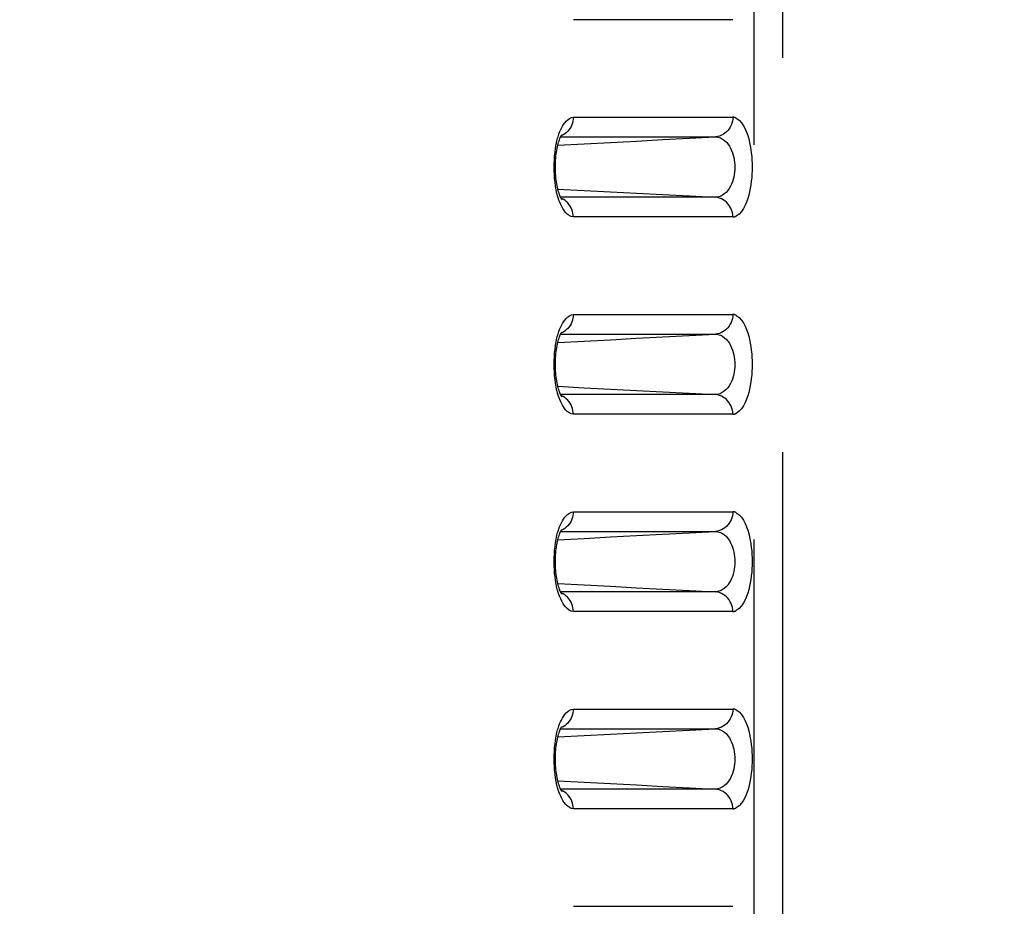
# Model space of a CAD drawing. Extents: x -160 to 260, y -170 to 127.
# Drawn here: x 1 to 5, y -4 to -1 of the extents above; entities that cross this region are included whole.
import ezdxf

# ---------------------------------------------------------------- set-up
doc = ezdxf.new("R2010")
doc.units = 0
doc.linetypes.add('PHANTOM', pattern=[15, 7.5, -1.5, 1.5, -1.5, 1.5, -1.5])
doc.layers.get('0').update_dxf_attribs({"linetype": 'CONTINUOUS'})
doc.layers.get('DEFPOINTS').update_dxf_attribs({"linetype": 'CONTINUOUS'})
doc.styles.get("Standard").update_dxf_attribs({"font": 'txt', "bigfont": 'BIGFONT'})
doc.dimstyles.new('DIMSTYLE', dxfattribs={"dimtxt": 3.2, "dimasz": 1, "dimexe": 2.54, "dimexo": 1, "dimgap": 1.6, "dimtad": 0, "dimzin": 0, "dimblk": 'OPEN30', "dimblk1": 'OPEN30', "dimblk2": 'OPEN30', "dimsah": 1, "dimcen": 0.09, "dimazin": 3, "dimtfac": 1, "dimtofl": 0, "dimtmove": 0, "dimatfit": 3})

# ---------------------------------------------------------------- blocks, each defined once
blk = doc.blocks.new('_OPEN30')
at = {"color": 0, "linetype": 'BYBLOCK'}
for q in [(-3, 1), (-3, -1), (-3, 0)]:
    blk.add_line((0, 0), q, dxfattribs=at)
blk = doc.blocks.new('*D3')
at = {"color": 7, "linetype": 'CONTINUOUS'}
for p, q in [((-23.4993, 14.0826), (23.2545, 14.0826)), ((21.9845, -4.5424), (21.9845, 11.0826))]:
    blk.add_line(p, q, dxfattribs=at)
at = {"layer": 'DEFPOINTS', "color": 7, "linetype": 'CONTINUOUS'}
for p in [(-24.4993, 14.0826), (21.9845, 14.0826), (-0.5426, -7.5424)]:
    blk.add_point(p, dxfattribs=at)
at = {"color": 7, "linetype": 'CONTINUOUS'}
for p, rotation in [((21.9845, 14.0826), 90.00000000000018), ((21.9845, -7.5424), 270.0000000000005)]:
    blk.add_blockref('_OPEN30', p, dxfattribs=dict(at, rotation=rotation))
at = {"color": 7, "linetype": 'CONTINUOUS', "width": 1.238125}
blk.add_text('86.5', height=3.2, rotation=90, dxfattribs=at).set_placement((21.1845, -2.6729))

msp = doc.modelspace()

# ---------------------------------------------------------------- linework, layer by layer
at = {"color": 7, "linetype": 'PHANTOM'}
for p, q in [((3.5802, -25.5827), (3.5802, 11.0158)), ((3.6891, -10.2518), (3.6891, 11.0158)), ((3.4991, -1.107), (2.8927, -1.107)), ((2.8927, -1.4777), (3.4991, -1.4777)), ((2.8439, -1.5526), (3.4331, -1.5526)), ((3.4331, -1.7821), (2.8439, -1.7821)), ((3.4991, -1.857), (2.8927, -1.857)), ((2.8927, -2.2277), (3.4991, -2.2277)), ((2.8439, -2.3026), (3.4331, -2.3026)), ((3.4331, -2.5321), (2.8439, -2.5321)), ((3.4991, -2.607), (2.8927, -2.607)), ((2.8927, -2.9777), (3.4991, -2.9777)), ((2.8439, -3.0526), (3.4331, -3.0526)), ((3.4331, -3.2821), (2.8439, -3.2821)), ((3.4991, -3.357), (2.8927, -3.357)), ((2.8927, -3.7277), (3.4991, -3.7277)), ((2.8439, -3.8026), (3.4331, -3.8026)), ((3.4331, -4.0321), (2.8439, -4.0321)), ((3.4991, -4.107), (2.8927, -4.107)), ((2.8927, -4.4777), (3.4991, -4.4777))]:
    msp.add_line(p, q, dxfattribs=at)
for points in [[(2.8373, -1.5422), (2.8401, -1.5345), (2.8432, -1.527), (2.8468, -1.5196), (2.8507, -1.5124), (2.8549, -1.5055), (2.8596, -1.4989), (2.8649, -1.4927), (2.8709, -1.4872), (2.8775, -1.4825), (2.8848, -1.479), (2.8927, -1.4777)], [(2.8927, -1.4777), (2.8923, -1.4849), (2.8911, -1.4923), (2.8893, -1.499), (2.8869, -1.5061), (2.8838, -1.5129), (2.8802, -1.5194), (2.8758, -1.5256), (2.871, -1.5312), (2.8655, -1.5365), (2.8596, -1.5411), (2.8533, -1.5451), (2.8461, -1.5484)], [(3.4991, -1.4777), (3.4986, -1.4855), (3.4973, -1.4932), (3.4952, -1.5007), (3.4925, -1.508), (3.4891, -1.5151), (3.4851, -1.5217), (3.4803, -1.5279), (3.4749, -1.5336), (3.469, -1.5386), (3.4625, -1.543), (3.4556, -1.5466), (3.4483, -1.5495), (3.4408, -1.5516), (3.4331, -1.5526)], [(2.8302, -1.7677), (2.8271, -1.7536), (2.8247, -1.7394), (2.8228, -1.7251), (2.8213, -1.7107), (2.8202, -1.6963), (2.8196, -1.6822), (2.8193, -1.6677), (2.8195, -1.6533), (2.8202, -1.6388), (2.8213, -1.6244), (2.8228, -1.61), (2.8247, -1.5957), (2.8271, -1.5815), (2.8302, -1.567)], [(2.8302, -1.567), (2.8314, -1.562), (2.8328, -1.557), (2.8342, -1.552), (2.8357, -1.5471), (2.8373, -1.5422)], [(2.8333, -1.584), (2.9333, -1.5788), (3.0332, -1.5735), (3.1332, -1.5683), (3.2332, -1.5631), (3.3331, -1.5578), (3.4331, -1.5526)], [(3.4331, -1.5526), (3.4424, -1.5535), (3.4516, -1.5565), (3.46, -1.5606), (3.4676, -1.566), (3.4744, -1.5724), (3.4805, -1.5795), (3.4858, -1.5872), (3.4905, -1.5956), (3.4944, -1.604), (3.4977, -1.6128), (3.5004, -1.6217), (3.5026, -1.6308), (3.5043, -1.6403), (3.5055, -1.6495), (3.5062, -1.6589), (3.5064, -1.6682), (3.5061, -1.6775), (3.5053, -1.6869), (3.5041, -1.6961), (3.5023, -1.7053), (3.5, -1.7144), (3.4972, -1.7233), (3.4938, -1.732), (3.4898, -1.7404), (3.4851, -1.7485), (3.4796, -1.7564), (3.4734, -1.7634), (3.4664, -1.7696), (3.4587, -1.7748), (3.4502, -1.7788), (3.4413, -1.7815), (3.4331, -1.7821)], [(2.8333, -1.7507), (2.9333, -1.756), (3.0332, -1.7612), (3.1332, -1.7664), (3.2332, -1.7717), (3.3331, -1.7769), (3.4331, -1.7821)], [(2.8927, -1.857), (2.884, -1.8554), (2.8761, -1.8514), (2.8691, -1.846), (2.8628, -1.8398), (2.8574, -1.8328), (2.8525, -1.8254), (2.8482, -1.8176), (2.8443, -1.8094), (2.8408, -1.8013), (2.8375, -1.7926), (2.8347, -1.7843), (2.8324, -1.7763)], [(2.8927, -1.857), (2.8923, -1.8498), (2.8911, -1.8425), (2.8893, -1.8357), (2.8869, -1.8286), (2.8838, -1.8218), (2.8802, -1.8153), (2.8758, -1.8091), (2.871, -1.8035), (2.8655, -1.7982), (2.8596, -1.7936), (2.8533, -1.7896), (2.8461, -1.7863)], [(3.4991, -1.857), (3.4986, -1.8492), (3.4973, -1.8415), (3.4952, -1.834), (3.4925, -1.8267), (3.4891, -1.8197), (3.4851, -1.813), (3.4803, -1.8068), (3.4749, -1.8011), (3.469, -1.7961), (3.4625, -1.7918), (3.4556, -1.7881), (3.4483, -1.7852), (3.4408, -1.7831), (3.4331, -1.7821)], [(2.8373, -2.2922), (2.8401, -2.2845), (2.8432, -2.277), (2.8468, -2.2696), (2.8507, -2.2624), (2.8549, -2.2555), (2.8596, -2.2489), (2.8649, -2.2427), (2.8709, -2.2372), (2.8775, -2.2325), (2.8848, -2.229), (2.8927, -2.2277)], [(2.8927, -2.2277), (2.8923, -2.2349), (2.8911, -2.2423), (2.8893, -2.249), (2.8869, -2.2561), (2.8838, -2.2629), (2.8802, -2.2694), (2.8758, -2.2756), (2.871, -2.2812), (2.8655, -2.2865), (2.8596, -2.2911), (2.8533, -2.2951), (2.8461, -2.2984)], [(3.4991, -2.2277), (3.4986, -2.2355), (3.4973, -2.2432), (3.4952, -2.2507), (3.4925, -2.258), (3.4891, -2.2651), (3.4851, -2.2717), (3.4803, -2.2779), (3.4749, -2.2836), (3.469, -2.2886), (3.4625, -2.293), (3.4556, -2.2966), (3.4483, -2.2995), (3.4408, -2.3016), (3.4331, -2.3026)], [(2.8302, -2.5177), (2.8271, -2.5036), (2.8247, -2.4894), (2.8228, -2.4751), (2.8213, -2.4607), (2.8202, -2.4463), (2.8196, -2.4322), (2.8193, -2.4177), (2.8195, -2.4033), (2.8202, -2.3888), (2.8213, -2.3744), (2.8228, -2.36), (2.8247, -2.3457), (2.8271, -2.3315), (2.8302, -2.317)], [(2.8302, -2.317), (2.8314, -2.312), (2.8328, -2.307), (2.8342, -2.302), (2.8357, -2.2971), (2.8373, -2.2922)], [(2.8333, -2.334), (2.9333, -2.3288), (3.0332, -2.3235), (3.1332, -2.3183), (3.2332, -2.3131), (3.3331, -2.3078), (3.4331, -2.3026)], [(3.4331, -2.3026), (3.4424, -2.3035), (3.4516, -2.3065), (3.46, -2.3106), (3.4676, -2.316), (3.4744, -2.3224), (3.4805, -2.3295), (3.4858, -2.3372), (3.4905, -2.3456), (3.4944, -2.354), (3.4977, -2.3628), (3.5004, -2.3717), (3.5026, -2.3808), (3.5043, -2.3903), (3.5055, -2.3995), (3.5062, -2.4089), (3.5064, -2.4182), (3.5061, -2.4275), (3.5053, -2.4369), (3.5041, -2.4461), (3.5023, -2.4553), (3.5, -2.4644), (3.4972, -2.4733), (3.4938, -2.482), (3.4898, -2.4904), (3.4851, -2.4985), (3.4796, -2.5064), (3.4734, -2.5134), (3.4664, -2.5196), (3.4587, -2.5248), (3.4502, -2.5288), (3.4413, -2.5315), (3.4331, -2.5321)], [(2.8333, -2.5007), (2.9333, -2.506), (3.0332, -2.5112), (3.1332, -2.5164), (3.2332, -2.5217), (3.3331, -2.5269), (3.4331, -2.5321)], [(2.8927, -2.607), (2.884, -2.6054), (2.8761, -2.6014), (2.8691, -2.596), (2.8628, -2.5898), (2.8574, -2.5828), (2.8525, -2.5754), (2.8482, -2.5676), (2.8443, -2.5594), (2.8408, -2.5513), (2.8375, -2.5426), (2.8347, -2.5343), (2.8324, -2.5263)], [(2.8927, -2.607), (2.8923, -2.5998), (2.8911, -2.5925), (2.8893, -2.5857), (2.8869, -2.5786), (2.8838, -2.5718), (2.8802, -2.5653), (2.8758, -2.5591), (2.871, -2.5535), (2.8655, -2.5482), (2.8596, -2.5436), (2.8533, -2.5396), (2.8461, -2.5363)], [(3.4991, -2.607), (3.4986, -2.5992), (3.4973, -2.5915), (3.4952, -2.584), (3.4925, -2.5767), (3.4891, -2.5697), (3.4851, -2.563), (3.4803, -2.5568), (3.4749, -2.5511), (3.469, -2.5461), (3.4625, -2.5418), (3.4556, -2.5381), (3.4483, -2.5352), (3.4408, -2.5331), (3.4331, -2.5321)], [(2.8373, -3.0422), (2.8401, -3.0345), (2.8432, -3.027), (2.8468, -3.0196), (2.8507, -3.0124), (2.8549, -3.0055), (2.8596, -2.9989), (2.8649, -2.9927), (2.8709, -2.9872), (2.8775, -2.9825), (2.8848, -2.979), (2.8927, -2.9777)], [(2.8927, -2.9777), (2.8923, -2.9849), (2.8911, -2.9923), (2.8893, -2.999), (2.8869, -3.0061), (2.8838, -3.0129), (2.8802, -3.0194), (2.8758, -3.0256), (2.871, -3.0312), (2.8655, -3.0365), (2.8596, -3.0411), (2.8533, -3.0451), (2.8461, -3.0484)], [(3.4991, -2.9777), (3.4986, -2.9855), (3.4973, -2.9932), (3.4952, -3.0007), (3.4925, -3.008), (3.4891, -3.0151), (3.4851, -3.0217), (3.4803, -3.0279), (3.4749, -3.0336), (3.469, -3.0386), (3.4625, -3.043), (3.4556, -3.0466), (3.4483, -3.0495), (3.4408, -3.0516), (3.4331, -3.0526)], [(2.8302, -3.2677), (2.8271, -3.2536), (2.8247, -3.2394), (2.8228, -3.2251), (2.8213, -3.2107), (2.8202, -3.1963), (2.8196, -3.1822), (2.8193, -3.1677), (2.8195, -3.1533), (2.8202, -3.1388), (2.8213, -3.1244), (2.8228, -3.11), (2.8247, -3.0957), (2.8271, -3.0815), (2.8302, -3.067)], [(2.8302, -3.067), (2.8314, -3.062), (2.8328, -3.057), (2.8342, -3.052), (2.8357, -3.0471), (2.8373, -3.0422)], [(2.8333, -3.084), (2.9333, -3.0788), (3.0332, -3.0735), (3.1332, -3.0683), (3.2332, -3.0631), (3.3331, -3.0578), (3.4331, -3.0526)], [(3.4331, -3.0526), (3.4424, -3.0535), (3.4516, -3.0565), (3.46, -3.0606), (3.4676, -3.066), (3.4744, -3.0724), (3.4805, -3.0795), (3.4858, -3.0872), (3.4905, -3.0956), (3.4944, -3.104), (3.4977, -3.1128), (3.5004, -3.1217), (3.5026, -3.1308), (3.5043, -3.1403), (3.5055, -3.1495), (3.5062, -3.1589), (3.5064, -3.1682), (3.5061, -3.1775), (3.5053, -3.1869), (3.5041, -3.1961), (3.5023, -3.2053), (3.5, -3.2144), (3.4972, -3.2233), (3.4938, -3.232), (3.4898, -3.2404), (3.4851, -3.2485), (3.4796, -3.2564), (3.4734, -3.2634), (3.4664, -3.2696), (3.4587, -3.2748), (3.4502, -3.2788), (3.4413, -3.2815), (3.4331, -3.2821)], [(2.8333, -3.2507), (2.9333, -3.256), (3.0332, -3.2612), (3.1332, -3.2664), (3.2332, -3.2717), (3.3331, -3.2769), (3.4331, -3.2821)], [(2.8927, -3.357), (2.884, -3.3554), (2.8761, -3.3514), (2.8691, -3.346), (2.8628, -3.3398), (2.8574, -3.3328), (2.8525, -3.3254), (2.8482, -3.3176), (2.8443, -3.3094), (2.8408, -3.3013), (2.8375, -3.2926), (2.8347, -3.2843), (2.8324, -3.2763)], [(2.8927, -3.357), (2.8923, -3.3498), (2.8911, -3.3425), (2.8893, -3.3357), (2.8869, -3.3286), (2.8838, -3.3218), (2.8802, -3.3153), (2.8758, -3.3091), (2.871, -3.3035), (2.8655, -3.2982), (2.8596, -3.2936), (2.8533, -3.2896), (2.8461, -3.2863)], [(3.4991, -3.357), (3.4986, -3.3492), (3.4973, -3.3415), (3.4952, -3.334), (3.4925, -3.3267), (3.4891, -3.3197), (3.4851, -3.313), (3.4803, -3.3068), (3.4749, -3.3011), (3.469, -3.2961), (3.4625, -3.2918), (3.4556, -3.2881), (3.4483, -3.2852), (3.4408, -3.2831), (3.4331, -3.2821)], [(2.8373, -3.7922), (2.8401, -3.7845), (2.8432, -3.777), (2.8468, -3.7696), (2.8507, -3.7624), (2.8549, -3.7555), (2.8596, -3.7489), (2.8649, -3.7427), (2.8709, -3.7372), (2.8775, -3.7325), (2.8848, -3.729), (2.8927, -3.7277)], [(2.8927, -3.7277), (2.8923, -3.7349), (2.8911, -3.7423), (2.8893, -3.749), (2.8869, -3.7561), (2.8838, -3.7629), (2.8802, -3.7694), (2.8758, -3.7756), (2.871, -3.7812), (2.8655, -3.7865), (2.8596, -3.7911), (2.8533, -3.7951), (2.8461, -3.7984)], [(3.4991, -3.7277), (3.4986, -3.7355), (3.4973, -3.7432), (3.4952, -3.7507), (3.4925, -3.758), (3.4891, -3.7651), (3.4851, -3.7717), (3.4803, -3.7779), (3.4749, -3.7836), (3.469, -3.7886), (3.4625, -3.793), (3.4556, -3.7966), (3.4483, -3.7995), (3.4408, -3.8016), (3.4331, -3.8026)], [(2.8302, -4.0177), (2.8271, -4.0036), (2.8247, -3.9894), (2.8228, -3.9751), (2.8213, -3.9607), (2.8202, -3.9463), (2.8196, -3.9322), (2.8193, -3.9177), (2.8195, -3.9033), (2.8202, -3.8888), (2.8213, -3.8744), (2.8228, -3.86), (2.8247, -3.8457), (2.8271, -3.8315), (2.8302, -3.817)], [(2.8302, -3.817), (2.8314, -3.812), (2.8328, -3.807), (2.8342, -3.802), (2.8357, -3.7971), (2.8373, -3.7922)], [(2.8333, -3.834), (2.9333, -3.8288), (3.0332, -3.8235), (3.1332, -3.8183), (3.2332, -3.8131), (3.3331, -3.8078), (3.4331, -3.8026)], [(3.4331, -3.8026), (3.4424, -3.8035), (3.4516, -3.8065), (3.46, -3.8106), (3.4676, -3.816), (3.4744, -3.8224), (3.4805, -3.8295), (3.4858, -3.8372), (3.4905, -3.8456), (3.4944, -3.854), (3.4977, -3.8628), (3.5004, -3.8717), (3.5026, -3.8808), (3.5043, -3.8903), (3.5055, -3.8995), (3.5062, -3.9089), (3.5064, -3.9182), (3.5061, -3.9275), (3.5053, -3.9369), (3.5041, -3.9461), (3.5023, -3.9553), (3.5, -3.9644), (3.4972, -3.9733), (3.4938, -3.982), (3.4898, -3.9904), (3.4851, -3.9985), (3.4796, -4.0064), (3.4734, -4.0134), (3.4664, -4.0196), (3.4587, -4.0248), (3.4502, -4.0288), (3.4413, -4.0315), (3.4331, -4.0321)], [(2.8333, -4.0007), (2.9333, -4.006), (3.0332, -4.0112), (3.1332, -4.0164), (3.2332, -4.0217), (3.3331, -4.0269), (3.4331, -4.0321)], [(2.8927, -4.107), (2.884, -4.1054), (2.8761, -4.1014), (2.8691, -4.096), (2.8628, -4.0898), (2.8574, -4.0828), (2.8525, -4.0754), (2.8482, -4.0676), (2.8443, -4.0594), (2.8408, -4.0513), (2.8375, -4.0426), (2.8347, -4.0343), (2.8324, -4.0263)], [(2.8927, -4.107), (2.8923, -4.0998), (2.8911, -4.0925), (2.8893, -4.0857), (2.8869, -4.0786), (2.8838, -4.0718), (2.8802, -4.0653), (2.8758, -4.0591), (2.871, -4.0535), (2.8655, -4.0482), (2.8596, -4.0436), (2.8533, -4.0396), (2.8461, -4.0363)], [(3.4991, -4.107), (3.4986, -4.0992), (3.4973, -4.0915), (3.4952, -4.084), (3.4925, -4.0767), (3.4891, -4.0697), (3.4851, -4.063), (3.4803, -4.0568), (3.4749, -4.0511), (3.469, -4.0461), (3.4625, -4.0418), (3.4556, -4.0381), (3.4483, -4.0352), (3.4408, -4.0331), (3.4331, -4.0321)]]:
    msp.add_lwpolyline(points, dxfattribs=at)
for points in [[(3.4991, -1.4777, -0.127978), (3.512, -1.4812), (3.523, -1.489), (3.5321, -1.4989), (3.5395, -1.5099), (3.5459, -1.5221), (3.5512, -1.5345), (3.5556, -1.5473), (3.5594, -1.5602), (3.5626, -1.5734), (3.5653, -1.5866), (3.5676, -1.6), (3.5693, -1.6134), (3.5707, -1.6268), (3.5716, -1.6403), (3.5722, -1.6538), (3.5724, -1.6673), (3.5722, -1.6808), (3.5716, -1.6943), (3.5707, -1.7078), (3.5693, -1.7213), (3.5676, -1.7347), (3.5654, -1.748), (3.5627, -1.7612), (3.5595, -1.7744), (3.5557, -1.7873), (3.5512, -1.8001), (3.5459, -1.8127), (3.5396, -1.8246), (3.532, -1.836), (3.5228, -1.8459), (3.5117, -1.8536, -0.126685), (3.4991, -1.857)], [(2.8324, -1.7763), (2.8309, -1.7706), (2.8302, -1.7677, -1)], [(3.4991, -2.2277, -0.127978), (3.512, -2.2312), (3.523, -2.239), (3.5321, -2.2489), (3.5395, -2.2599), (3.5459, -2.2721), (3.5512, -2.2845), (3.5556, -2.2973), (3.5594, -2.3102), (3.5626, -2.3234), (3.5653, -2.3366), (3.5676, -2.35), (3.5693, -2.3634), (3.5707, -2.3768), (3.5716, -2.3903), (3.5722, -2.4038), (3.5724, -2.4173), (3.5722, -2.4308), (3.5716, -2.4443), (3.5707, -2.4578), (3.5693, -2.4713), (3.5676, -2.4847), (3.5654, -2.498), (3.5627, -2.5112), (3.5595, -2.5244), (3.5557, -2.5373), (3.5512, -2.5501), (3.5459, -2.5627), (3.5396, -2.5746), (3.532, -2.586), (3.5228, -2.5959), (3.5117, -2.6036, -0.126685), (3.4991, -2.607)], [(2.8324, -2.5263), (2.8309, -2.5206), (2.8302, -2.5177, -1)], [(3.4991, -2.9777, -0.127978), (3.512, -2.9812), (3.523, -2.989), (3.5321, -2.9989), (3.5395, -3.0099), (3.5459, -3.0221), (3.5512, -3.0345), (3.5556, -3.0473), (3.5594, -3.0602), (3.5626, -3.0734), (3.5653, -3.0866), (3.5676, -3.1), (3.5693, -3.1134), (3.5707, -3.1268), (3.5716, -3.1403), (3.5722, -3.1538), (3.5724, -3.1673), (3.5722, -3.1808), (3.5716, -3.1943), (3.5707, -3.2078), (3.5693, -3.2213), (3.5676, -3.2347), (3.5654, -3.248), (3.5627, -3.2612), (3.5595, -3.2744), (3.5557, -3.2873), (3.5512, -3.3001), (3.5459, -3.3127), (3.5396, -3.3246), (3.532, -3.336), (3.5228, -3.3459), (3.5117, -3.3536, -0.126685), (3.4991, -3.357)], [(2.8324, -3.2763), (2.8309, -3.2706), (2.8302, -3.2677, -1)], [(3.4991, -3.7277, -0.127978), (3.512, -3.7312), (3.523, -3.739), (3.5321, -3.7489), (3.5395, -3.7599), (3.5459, -3.7721), (3.5512, -3.7845), (3.5556, -3.7973), (3.5594, -3.8102), (3.5626, -3.8234), (3.5653, -3.8366), (3.5676, -3.85), (3.5693, -3.8634), (3.5707, -3.8768), (3.5716, -3.8903), (3.5722, -3.9038), (3.5724, -3.9173), (3.5722, -3.9308), (3.5716, -3.9443), (3.5707, -3.9578), (3.5693, -3.9713), (3.5676, -3.9847), (3.5654, -3.998), (3.5627, -4.0112), (3.5595, -4.0244), (3.5557, -4.0373), (3.5512, -4.0501), (3.5459, -4.0627), (3.5396, -4.0746), (3.532, -4.086), (3.5228, -4.0959), (3.5117, -4.1036, -0.126685), (3.4991, -4.107)], [(2.8324, -4.0263), (2.8309, -4.0206), (2.8302, -4.0177, -1)]]:
    msp.add_lwpolyline(points, format="xyb", dxfattribs=at)
at = {"color": 7, "linetype": 'CONTINUOUS'}
for points in [[(2.8493, -1.7913), (2.8489, -1.7908), (2.8483, -1.79), (2.8475, -1.7888), (2.8465, -1.7871), (2.8453, -1.785), (2.844, -1.7823), (2.8426, -1.7792), (2.8411, -1.7755), (2.8395, -1.7714), (2.8379, -1.7668), (2.8363, -1.7618), (2.8347, -1.7563), (2.8332, -1.7504), (2.8318, -1.7441), (2.8304, -1.7375), (2.8292, -1.7306), (2.828, -1.7233), (2.827, -1.7158), (2.8261, -1.708), (2.8254, -1.7001), (2.8248, -1.692), (2.8244, -1.6838), (2.8242, -1.6755), (2.8241, -1.6672), (2.8242, -1.6588), (2.8245, -1.6506), (2.8249, -1.6423), (2.8255, -1.6343), (2.8262, -1.6263), (2.8271, -1.6186), (2.8281, -1.6111), (2.8292, -1.6039), (2.8305, -1.597), (2.8318, -1.5904), (2.8333, -1.5841), (2.8348, -1.5782), (2.8364, -1.5728), (2.838, -1.5677), (2.8395, -1.5632), (2.8411, -1.5591), (2.8426, -1.5554), (2.8441, -1.5523), (2.8454, -1.5497), (2.8466, -1.5476), (2.8476, -1.5459), (2.8481, -1.5451)], [(2.8493, -2.5413), (2.8489, -2.5408), (2.8483, -2.54), (2.8475, -2.5388), (2.8465, -2.5371), (2.8453, -2.535), (2.844, -2.5323), (2.8426, -2.5292), (2.8411, -2.5255), (2.8395, -2.5214), (2.8379, -2.5168), (2.8363, -2.5118), (2.8347, -2.5063), (2.8332, -2.5004), (2.8318, -2.4941), (2.8304, -2.4875), (2.8292, -2.4806), (2.828, -2.4733), (2.827, -2.4658), (2.8261, -2.458), (2.8254, -2.4501), (2.8248, -2.442), (2.8244, -2.4338), (2.8242, -2.4255), (2.8241, -2.4172), (2.8242, -2.4088), (2.8245, -2.4006), (2.8249, -2.3923), (2.8255, -2.3843), (2.8262, -2.3763), (2.8271, -2.3686), (2.8281, -2.3611), (2.8292, -2.3539), (2.8305, -2.347), (2.8318, -2.3404), (2.8333, -2.3341), (2.8348, -2.3282), (2.8364, -2.3228), (2.838, -2.3177), (2.8395, -2.3132), (2.8411, -2.3091), (2.8426, -2.3054), (2.8441, -2.3023), (2.8454, -2.2997), (2.8466, -2.2976), (2.8476, -2.2959), (2.8481, -2.2951)], [(2.8493, -3.2913), (2.8489, -3.2908), (2.8483, -3.29), (2.8475, -3.2888), (2.8465, -3.2871), (2.8453, -3.285), (2.844, -3.2823), (2.8426, -3.2792), (2.8411, -3.2755), (2.8395, -3.2714), (2.8379, -3.2668), (2.8363, -3.2618), (2.8347, -3.2563), (2.8332, -3.2504), (2.8318, -3.2441), (2.8304, -3.2375), (2.8292, -3.2306), (2.828, -3.2233), (2.827, -3.2158), (2.8261, -3.208), (2.8254, -3.2001), (2.8248, -3.192), (2.8244, -3.1838), (2.8242, -3.1755), (2.8241, -3.1672), (2.8242, -3.1588), (2.8245, -3.1506), (2.8249, -3.1423), (2.8255, -3.1343), (2.8262, -3.1263), (2.8271, -3.1186), (2.8281, -3.1111), (2.8292, -3.1039), (2.8305, -3.097), (2.8318, -3.0904), (2.8333, -3.0841), (2.8348, -3.0782), (2.8364, -3.0728), (2.838, -3.0677), (2.8395, -3.0632), (2.8411, -3.0591), (2.8426, -3.0554), (2.8441, -3.0523), (2.8454, -3.0497), (2.8466, -3.0476), (2.8476, -3.0459), (2.8481, -3.0451)], [(2.8493, -4.0413), (2.8489, -4.0408), (2.8483, -4.04), (2.8475, -4.0388), (2.8465, -4.0371), (2.8453, -4.035), (2.844, -4.0323), (2.8426, -4.0292), (2.8411, -4.0255), (2.8395, -4.0214), (2.8379, -4.0168), (2.8363, -4.0118), (2.8347, -4.0063), (2.8332, -4.0004), (2.8318, -3.9941), (2.8304, -3.9875), (2.8292, -3.9806), (2.828, -3.9733), (2.827, -3.9658), (2.8261, -3.958), (2.8254, -3.9501), (2.8248, -3.942), (2.8244, -3.9338), (2.8242, -3.9255), (2.8241, -3.9172), (2.8242, -3.9088), (2.8245, -3.9006), (2.8249, -3.8923), (2.8255, -3.8843), (2.8262, -3.8763), (2.8271, -3.8686), (2.8281, -3.8611), (2.8292, -3.8539), (2.8305, -3.847), (2.8318, -3.8404), (2.8333, -3.8341), (2.8348, -3.8282), (2.8364, -3.8228), (2.838, -3.8177), (2.8395, -3.8132), (2.8411, -3.8091), (2.8426, -3.8054), (2.8441, -3.8023), (2.8454, -3.7997), (2.8466, -3.7976), (2.8476, -3.7959), (2.8481, -3.7951)]]:
    msp.add_lwpolyline(points, dxfattribs=at)

# ---------------------------------------------------------------- dimensions: what is measured, and where the dimension line sits
dim = msp.add_linear_dim(base=(21.9845131086, 14.0826359459), p1=(-0.542629476, -7.5423640541), p2=(-24.4993483346, 14.0826359459), angle=90, dimstyle='DIMSTYLE', override={"dimgap": 0, "dimtad": 1, "dimse1": 1, "dimtofl": 1}, dxfattribs=at)
dim.commit()
dim.dimension.update_dxf_attribs({"geometry": '*D3', "text_midpoint": (21.9845131086, 3.2701359459)})

doc.saveas('drawing.dxf')
